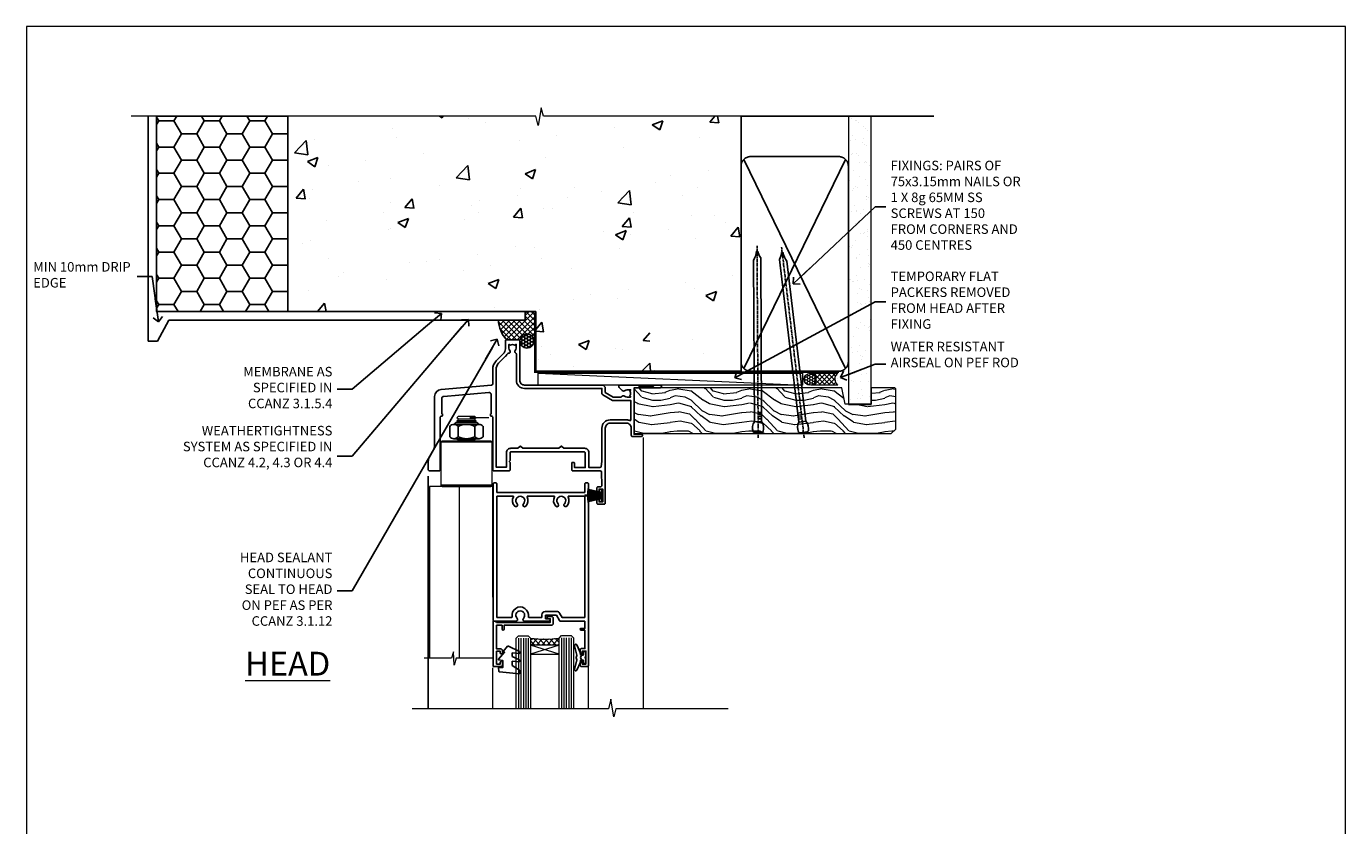
# Model space of a CAD drawing. Units: millimetres. Extents: x 0 to 15553, y -945 to 730.
# Drawn here: x 12000 to 12553, y 395 to 730 of the extents above; entities that cross this region are included whole.
import ezdxf
from ezdxf import colors
from ezdxf.entities.mleader import LeaderData, LeaderLine
from ezdxf.math import Vec2, Vec3

# ---------------------------------------------------------------- set-up
doc = ezdxf.new("R2010")
doc.units = ezdxf.units.MM
doc.linetypes.add('CENTER', pattern=[2, 1.25, -0.25, 0.25, -0.25])
doc.linetypes.add('Dashed', pattern=[564.444447, 282.222223, -282.222223])
doc.layers.add('Aluminium Systems Ltd Joinery Detail', color=7, linetype='Continuous')
doc.layers.add('Aluminium Systems Ltd Notes', color=7, linetype='Continuous')
doc.layers.add('No Print', color=7, linetype='Continuous', plot=False)
doc.styles.add('ASL TXT 50', font='romans.shx', dxfattribs={"height": 100})
doc.styles.get("Standard").update_dxf_attribs({"font": 'arial.ttf'})

# ---------------------------------------------------------------- blocks, each defined once
blk = doc.blocks.new('Page Layout')
at = {"layer": 'Aluminium Systems Ltd Joinery Detail', "color": 8, "lineweight": 5}
blk.add_lwpolyline([(0, 730.13), (0, 0), (553.08, 0), (553.08, 730.13)], close=True, dxfattribs=at)
blk = doc.blocks.new('_Open90')
at = {"color": 0, "linetype": 'ByBlock', "lineweight": -2}
for p, q in [((0, 0), (-2.44, 0)), ((-0.5, 0.5), (0, 0)), ((0, 0), (-0.5, -0.5))]:
    blk.add_line(p, q, dxfattribs=at)
blk = doc.blocks.new('EIFS on Precast Wall Head CR35 Masonry')
h = blk.add_hatch()
h.set_pattern_fill('HONEY', color=256, scale=2)
h.set_pattern_definition([(0, (-355.558, -568.82), (9.525, 5.49926), [6.35, -12.7]), (120, (-355.558, -568.82), (-9.525, 5.49926), [6.35, -12.7]), (60, (-355.558, -568.82), (2e-08, 10.998523), [-12.7, 6.35])])
h.paths.add_polyline_path([(-245.95, 123.68), (-300.95, 123.68), (-300.95, 41.71), (-245.95, 41.71)])
at = {"layer": 'Aluminium Systems Ltd Joinery Detail'}
h = blk.add_hatch(dxfattribs=at)
h.set_pattern_fill('AR-CONC', color=256, scale=0.25)
h.set_pattern_definition([(50, (-355.558, -6568.82), (45.54617, -3.98477), [4.7625, -52.3875]), (355, (-355.56, -6568.82), (-8.81086, 47.7642), [3.81, -41.91015]), (100.45144, (-351.762, -6569.15), (36.7353, 43.77944), [4.0475, -44.52256]), (46.1842, (-355.56, -6556.12), (67.76976, -10.5106), [7.14375, -78.58125]), (96.6356, (-349.91, -6556.996), (59.35103, 61.8565), [6.07126, -66.7839]), (351.1842, (-355.56, -6556.12), (59.351, 61.8565), [5.715, -62.8649]), (21, (-349.208, -6559.295), (37.9036, -25.5663), [4.7625, -52.3875]), (326, (-349.21, -6559.295), (15.4505, 46.047), [3.81, -41.91]), (71.45144, (-346.05, -6561.425), (53.3541, 20.4807), [4.0475, -44.5225]), (37.5, (-355.558, -6568.82), (0.77215, 21.13876), [0, -41.402, 0, -42.545, 0, -42.06875]), (7.5, (-355.558, -6568.82), (16.704916, 25.04514), [0, -24.257, 0, -40.4495, 0, -16.03375]), (327.5, (-369.718, -6568.82), (33.89765, -1.432186), [0, -15.875, 0, -49.53, 0, -65.7225]), (317.5, (-376.068, -6568.82), (37.0323, 6.35662), [0, -20.6375, 0, -32.893, 0, -46.6725])])
h.paths.add_polyline_path([(-55.95, 123.68), (-138.83, 123.68), (-139.73, 127.11), (-141, 119.69), (-142.04, 123.68), (-245.95, 123.68), (-245.95, 41.71), (-141.95, 41.71), (-141.95, 16.71), (-92.14, 16.71), (-92.14, 21.18), (-94.21, 21.18), (-94.21, 60.12), (-91, 61.86), (-90.64, 63.19), (-90.29, 61.86), (-87.07, 60.12), (-87.07, 21.18), (-88.74, 21.18), (-89.15, 20.88), (-89.15, 16.71), (-55.95, 16.71)])
h = blk.add_hatch(dxfattribs=at)
h.set_pattern_fill('ANSI37', color=256, scale=0.5)
h.set_pattern_definition([(45, (-355.5578, -568.8198), (-1.122532, 1.122532), []), (135, (-355.5578, -568.8198), (-1.122532, -1.122532), [])])
h.paths.add_polyline_path([(-142.46, 41.59), (-146.46, 41.59), (-146.46, 38.17), (-157.64, 38.17, 0.182686), (-154.25, 29.92), (-149.2, 29.92, -0.414214), (-148.7, 29.42, -1), (-142.71, 29.42), (-142.46, 29.42)])
h = blk.add_hatch(dxfattribs=at)
h.set_pattern_fill('HONEY', color=256, scale=0.25)
h.set_pattern_definition([(0, (-355.5578, -567.3223), (1.190625, 0.68740766), [0.79375, -1.5875]), (120, (-355.5578, -567.3223), (-1.190625, 0.6874077), [0.79375, -1.5875]), (60, (-355.5578, -567.3223), (3e-09, 1.3748153), [-1.5875, 0.79375])])
h.paths.add_polyline_path([(-148.7, 29.42, 1), (-142.71, 29.42, 1)])
blk.add_lwpolyline([(-245.95, 123.68), (-300.95, 123.68), (-300.95, 41.71), (-245.95, 41.71)], close=True)
for p, q in [((-142.71, 31.86), (-141.95, 31.86)), ((-142.71, 29.42, 1), (-141.95, 29.42, 1)), ((-142.71, 29.42, 1), (-142.46, 29.18, 2))]:
    blk.add_line(p, q, dxfattribs=at)
at = {"layer": 'Aluminium Systems Ltd Joinery Detail', "linetype": 'Continuous', "lineweight": 5, "ltscale": 0.12}
blk.add_lwpolyline([(-46.31, 123.68), (-138.83, 123.68), (-139.73, 127.11), (-141, 119.69), (-142.04, 123.68), (-311.6, 123.68)], dxfattribs=at)
at = {"layer": 'Aluminium Systems Ltd Joinery Detail', "linetype": 'Dashed'}
for points in [[(-304.47, 123.68), (-304.47, 39.29), (-304.47, 29.29), (-300.65, 29.29), (-295.77, 38.17), (-146.46, 38.17), (-146.46, 41.71)], [(-55.95, 16.71), (-141.95, 16.71), (-141.95, 41.71), (-245.95, 41.71), (-245.95, 123.68)], [(-55.95, 123.68), (-55.95, 16.71), (-141.95, 16.71)]]:
    blk.add_lwpolyline(points, dxfattribs=at)
at = {"layer": 'Aluminium Systems Ltd Joinery Detail', "linetype": 'Dashed', "lineweight": 5, "ltscale": 0.01, "const_width": 0.25, "elevation": 0.25}
blk.add_lwpolyline([(-55.95, 16.58), (-142.08, 16.58), (-142.08, 41.59), (-301.09, 41.58), (-301.09, 72.24)], dxfattribs=at)
at = {"layer": 'Aluminium Systems Ltd Joinery Detail', "linetype": 'CENTER', "lineweight": 5, "ltscale": 3, "const_width": 0.5, "elevation": 2}
blk.add_lwpolyline([(-55.95, 16.18), (-142.46, 16.18), (-142.46, 41.31)], dxfattribs=at)
at = {"layer": 'Aluminium Systems Ltd Joinery Detail'}
blk.add_circle((-145.7, 29.42, 1), 2.99, dxfattribs=at)
blk.add_arc((-145.04, 38.54, 1), 12.61, 181.6677, 223.0795, dxfattribs=at)
blk = doc.blocks.new('45mm Strapping Head Liner')
h = blk.add_hatch()
h.set_pattern_fill('AR-SAND', color=0, scale=0.15)
h.set_pattern_definition([(37.5, (-303.6067, -706.8324), (-0.240005, 7.3412), [0, -5.7912, 0, -6.477, 0, -6.19125]), (7.5, (-303.607, -706.832), (6.74285, 10.75238), [0, -3.1242, 0, -5.2197, 0, -2.00025]), (327.5, (-308.293, -706.8324), (11.864886, 0.02156), [0, -1.905, 0, -6.858, 0, -8.9535]), (317.5, (-308.293, -706.832), (11.45335, 3.34394), [0, -0.9525, 0, -4.4958, 0, -5.1435])])
h.paths.add_polyline_path([(109.5, -136.08), (100, -136.08), (100, -15.25), (109.5, -15.25)])
at = {"layer": 'Aluminium Systems Ltd Joinery Detail', "linetype": 'Dashed'}
for p, q in [((55, -15.25), (135.8, -15.25)), ((56.17, -33.38), (98.83, -121.04)), ((56.17, -121.04), (98.83, -33.38))]:
    blk.add_line(p, q, dxfattribs=at)
at = {"layer": 'Aluminium Systems Ltd Joinery Detail', "lineweight": 5}
blk.add_lwpolyline([(100, -15.25), (100, -136.08), (109.5, -136.08), (109.5, -15.25)], dxfattribs=at)
at = {"layer": 'Aluminium Systems Ltd Joinery Detail', "linetype": 'Dashed'}
blk.add_lwpolyline([(55, -36.21, -0.414214), (59, -32.21), (96, -32.21, -0.414214), (100, -36.21), (100, -118.21, -0.414214), (96, -122.21), (59, -122.21, -0.414214), (55, -118.21)], format="xyb", close=True, dxfattribs=at)
at = {"layer": 'Aluminium Systems Ltd Joinery Detail', "linetype": 'CENTER', "lineweight": 5, "ltscale": 3, "const_width": 0.5, "elevation": 2}
blk.add_lwpolyline([(55, -122.74), (96.01, -122.74)], dxfattribs=at)
at = {"layer": 'Aluminium Systems Ltd Joinery Detail', "linetype": 'Dashed', "lineweight": 5, "ltscale": 0.01, "const_width": 0.25, "elevation": 0.25}
blk.add_lwpolyline([(55, -122.34), (96.01, -122.34)], dxfattribs=at)
blk = doc.blocks.new('Nail 75 JH')
at = {"linetype": 'CENTER'}
blk.add_line((0, 2.3), (0, -78.26), dxfattribs=at)
for p, q in [((1.5, -4.49), (-1.5, -4.49)), ((1.5, -5.73), (0.13, -5.73)), ((1.5, -6.6), (0.13, -6.6)), ((1.5, -7.47), (0.13, -7.47)), ((1.5, -8.34), (0.13, -8.34))]:
    blk.add_line(p, q)
blk.add_lwpolyline([(-1.5, -4.49, -0.247527), (-2.06, -0.36, -0.331135), (-1.58, 0), (1.58, 0, -0.331135), (2.06, -0.36, -0.247527), (1.5, -4.49), (1.5, -73.21, 0.124564), (0.28, -75.97), (-0.25, -75.97, 0.101255), (-1.5, -72.05)], format="xyb", close=True)
blk = doc.blocks.new('EIFS On Precast Wall CR35 Masonry Liner')
at = {"layer": 'Aluminium Systems Ltd Joinery Detail', "lineweight": 5}
h = blk.add_hatch(dxfattribs=at)
h.set_pattern_fill('HONEY', color=256, scale=0.221113, angle=360, style=0)
h.set_pattern_definition([(0, (-478.4481, -268.0234), (1.0530483, 0.60797756), [0.7020322, -1.4040644]), (120, (-478.4481, -268.0234), (-1.05304816, 0.6079778), [0.7020322, -1.4040644]), (60, (-478.4481, -268.0234), (1e-07, 1.21595534), [-1.4040644, 0.7020322])])
edge = h.paths.add_edge_path()
edge.add_arc((41.88, 2.93), 2.5, 180, 360, ccw=False)
edge.add_arc((41.88, 2.93), 2.5, 0, 180, ccw=False)
h = blk.add_hatch(dxfattribs=at)
h.set_pattern_fill('NET', color=256, scale=0.442225, angle=225, style=0)
h.set_pattern_definition([(315, (-1845.9074, 4373.7396), (-0.99282344, -0.99282344), []), (225, (-1845.9074, 4373.7396), (-0.99282344, 0.99282344), [])])
edge = h.paths.add_edge_path()
edge.add_line((53.48, 5.49), (42.74, 5.5))
edge.add_arc((41.9, 3.03), 2.6, 283.0546, 431.2564, ccw=False)
edge.add_line((42.49, 0.5), (53.53, 0.5))
edge.add_arc((55.43, 3.01), 3.15, 128.1626, 232.8611, ccw=False)
h = blk.add_hatch(dxfattribs=at)
h.set_pattern_fill('WOOD-3', color=256, scale=97.5, angle=30, style=0, pattern_type=2)
h.set_pattern_definition([(4.7636, (479.772, -7171.8405), (-330.0000284, -29.999746), [3.61248, -357.63537]), (348.6901, (483.372, -7171.5405), (120.0000226, -29.999929), [4.58913, -148.38147]), (315, (487.872, -7172.44), (-3e-14, -30.00001), [3.39411, -39.03228]), (313.1524, (490.272, -7174.8405), (420.00008502, -449.99992613), [6.57951, -651.37185]), (347.0054, (494.772, -7179.6405), (-270.000023, 59.9999273), [4.00251, -396.24741]), (360, (498.672, -7180.54), (30, -30), [7.5, -22.5]), (9.4623, (506.172, -7180.5405), (-150.0000232, -29.9999442), [3.64965, -178.83321]), (5.7106, (479.772, -7179.9405), (-269.9999827, -30.0000394), [3.01497, -298.48131]), (360, (482.772, -7179.64), (30, -30), [4.5, -25.5]), (331.6992, (487.272, -7179.6405), (329.9998536, -180.0002662), [4.42944, -438.51525]), (307.875, (491.172, -7181.7405), (-120.0000559, 149.999973), [6.84105, -335.21157]), (320.7106, (495.372, -7187.1405), (180.0000192, -149.99998896), [4.26381, -422.11632]), (353.6598, (498.672, -7189.8405), (239.9999821, -30.0000474), [5.43324, -266.22831]), (11.8887, (504.072, -7190.4405), (-419.99991903, -90.00031606), [5.82495, -576.66969]), (6.7098, (479.772, -7189.2405), (270.00002993, 29.99981644), [5.13516, -508.3821]), (356.6335, (484.872, -7188.6405), (479.99997966, -30.0003289), [5.10882, -505.77279]), (326.3099, (489.972, -7188.9405), (-59.999987, 30.00004), [5.40834, -102.75822]), (312.5104, (494.472, -7191.9405), (299.99972155, -330.0002602), [4.88364, -483.48096]), (345.0686, (497.772, -7195.5405), (330.00001605, -89.9999086), [4.65726, -461.06799]), (360, (502.272, -7196.74), (30, -30), [3.6, -26.4]), (12.9946, (505.872, -7196.7405), (270.000023, 59.9999273), [4.00251, -396.24741]), (360, (489.072, -7166.74), (30, -30), [0, -30]), (136.8476, (493.272, -7171.2405), (449.99992613, -420.00008502), [6.57951, -651.37185]), (153.4349, (488.472, -7196.74), (-29.999975, 30.00004), [2.68329, -64.39875]), (171.8699, (486.072, -7195.5405), (-179.9999933, 29.9999807), [4.24263, -207.88938]), (203.1986, (481.872, -7194.9405), (-149.999992, -60.0000398), [2.28474, -226.18845]), (333.4349, (493.272, -7171.24), (29.999975, -30.00004), [3.35409, -63.72795]), (353.2902, (496.272, -7172.7405), (-270.00002993, 29.99981644), [5.13516, -508.3821]), (10.1247, (501.372, -7173.3405), (509.99996369, 90.00025766), [8.53287, -844.75488]), (10.3048, (479.772, -7168.5405), (180.0000288, 29.9998463), [3.35409, -332.05608]), (344.4759, (483.072, -7167.9405), (-330.00003074, 89.99993333), [5.60445, -554.84178]), (317.1211, (488.472, -7169.4405), (-390.0000238, 359.9999926), [5.7315, -567.41769]), (325.3048, (492.672, -7173.3405), (299.99982777, -210.0002583), [4.74342, -469.59822]), (350.5377, (496.572, -7176.0405), (150.0000232, -29.9999442), [5.47449, -177.0084]), (6.5819, (501.972, -7176.9405), (-510.00004314, -59.99960101), [7.85175, -777.3234]), (8.1301, (479.772, -7176.0405), (-179.9999933, -29.9999807), [4.24263, -207.88938]), (348.6901, (483.972, -7175.4405), (120.0000226, -29.999929), [4.58913, -148.38147]), (317.4896, (488.472, -7176.3405), (-330.0002602, 299.99972155), [4.88364, -483.48096]), (315, (492.072, -7179.64), (-3e-14, -30.00001), [5.51544, -36.91098]), (342.646, (495.972, -7183.5405), (-390.00006057, 119.99983507), [5.02893, -497.86272]), (3.3665, (500.772, -7185.0405), (-479.99997966, -30.0003289), [5.10882, -505.77279]), (17.1027, (505.872, -7184.7405), (300.0000519, 89.9998648), [4.08045, -403.96368]), (8.7462, (479.772, -7183.5405), (209.9999801, 30.0001259), [3.94587, -390.64251]), (345.0686, (483.672, -7182.9405), (330.00001605, -89.9999086), [4.65726, -461.06799]), (327.9946, (488.172, -7184.1405), (-149.9999683, 90.0000332), [5.6604, -277.35906]), (310.1009, (492.972, -7187.1405), (-329.9999418, 390.00005789), [7.45185, -737.7327]), (344.0546, (497.772, -7192.8405), (-120.0000038, 29.9999967), [4.36806, -214.03524]), (6.009, (501.972, -7194.0405), (299.99999253, 29.99997952), [5.7315, -567.41769]), (23.1986, (507.672, -7193.4405), (149.999992, 60.0000398), [2.28474, -226.18845]), (9.4623, (479.772, -7192.5405), (-150.0000232, -29.9999442), [3.64965, -178.83321]), (349.992, (483.372, -7191.9405), (329.99998664, -60.00010416), [5.17881, -512.7015]), (322.5946, (488.472, -7192.8405), (389.99977395, -300.00029858), [6.42027, -635.60775]), (330.9454, (493.572, -7166.7405), (210.0000115, -120.0000008), [3.08868, -305.78022]), (349.2157, (496.272, -7168.2405), (-479.9999851, 90.0000165), [6.41328, -634.91349]), (7.125, (502.572, -7169.4405), (-210.0000114, -29.9999485), [7.25604, -234.6117])])
h.paths.add_polyline_path([(77.83, -18.02), (75.95, -19.78), (-31.84, -19.78), (-31.84, -0.7), (55.25, -0.7), (56.58, -7.58), (67.46, -7.58), (67.46, -0.7), (77.4, -0.7), (77.83, -1.12)])
blk.add_line((-72.15, 5.5, 2), (38.68, 0.5, 2), dxfattribs=at)
at = {"layer": 'Aluminium Systems Ltd Joinery Detail', "lineweight": 5, "elevation": 2}
for points in [[(-72.15, 5.5), (38.68, 5.5), (38.68, 0.5), (-72.15, 0.5)], [(77.4, -0.7), (67.46, -0.7), (67.46, -7.58), (56.58, -7.58), (55.25, -0.7), (-31.84, -0.7), (-31.84, -19.78), (75.95, -19.78), (77.83, -18.02), (77.83, -1.12)]]:
    blk.add_lwpolyline(points, close=True, dxfattribs=at)
blk.add_lwpolyline([(42.46, 5.5), (53.48, 5.49, 0.491511), (53.53, 0.5), (42.49, 0.5, 0.810102)], format="xyb", close=True, dxfattribs=at)
at = {"layer": 'Aluminium Systems Ltd Joinery Detail', "lineweight": 5, "ltscale": 0.12}
blk.add_circle((41.88, 2.93, 2), 2.5, dxfattribs=at)
at = {"layer": 'Aluminium Systems Ltd Joinery Detail', "xscale": -1, "rotation": 180.3473966407072}
blk.add_blockref('Nail 75 JH', (20.14, -19.34, 2), dxfattribs=at)
at = {"layer": 'Aluminium Systems Ltd Joinery Detail', "rotation": 186.7683232742154}
blk.add_blockref('Nail 75 JH', (39.18, -19.34, 2), dxfattribs=at)
blk = doc.blocks.new('NZ212')
at = {"color": 8}
for p, q in [((-3.5, 5.19), (-3.5, 0.81)), ((3.5, 0.81), (3.5, 5.19))]:
    blk.add_line(p, q, dxfattribs=at)
blk.add_lwpolyline([(3.5, 0.81, -0.230358), (-3.5, 0.81, -0.460716), (-7, 0.81), (-7, 5.19, -0.460716), (-3.5, 5.19, -0.230358), (3.5, 5.19, -0.460716), (7, 5.19), (7, 0.81, -0.460716)], format="xyb", close=True, dxfattribs=at)
for points in [[(-5.25, 6), (5.25, 6)], [(-5.25, 0), (5.25, 0)]]:
    blk.add_lwpolyline(points, dxfattribs=at)
blk.add_lwpolyline([(-5, 6, -0.414214), (-4.2, 6.8), (4.2, 6.8, -0.414214), (5, 6)], format="xyb", dxfattribs=at)
blk = doc.blocks.new('C438-20694')
blk.add_lwpolyline([(25.21, 0.75, -0.414214), (24.46, 0), (22.71, 0, -0.668179), (22.57, 0.34), (23.23, 1), (24.01, 1), (24.01, 2.5), (1.5, 2.5), (1, 2), (0.2, 2, -0.414214), (0, 2.2), (0, 20.8, -0.414214), (0.2, 21), (3.4, 21, -0.414214), (3.9, 20.5), (3.9, 19.35, -1), (3, 19.35), (3, 20), (1.5, 20), (1.5, 14.6), (3, 14.6), (3, 15.25, -1), (3.9, 15.25), (3.9, 14.35, -0.414214), (3.15, 13.6), (1.5, 13.6), (1.5, 3.7), (3.8, 3.7), (3.8, 5.3, -1), (4.6, 5.3), (4.6, 3.7), (24.46, 3.7, -0.414214), (25.21, 2.95)], format="xyb", close=True)
blk = doc.blocks.new('DY470')
blk.add_lwpolyline([(5.75, 8.13), (8.75, 10), (8.75, 11.5), (0.33, 10.76, 0.36397), (0.15, 10.58), (0, 8.91), (1.75, 8.91), (1.75, 5.91), (0, 5.76), (0, 5.46), (2.49, 2.49), (1.95, 2.45), (1.95, 2.15), (3.75, 0), (4.15, 0), (8.75, 2.24), (8.75, 3.04), (5.75, 2.78), (5.75, 4.26), (8.75, 5.73), (8.75, 6.53), (5.75, 6.26)], format="xyb", close=True)
blk = doc.blocks.new('C471-20683')
at = {"flags": 128}
for points in [[(38.5, 58), (38.5, 61), (36.9, 61, -1), (36.9, 61.8), (38.5, 61.8), (38.5, 69.5), (37, 69.5, -0.414214), (36.5, 70), (36.5, 71.3, -1), (37.4, 71.3), (37.4, 70.5), (38.9, 70.5), (38.9, 76), (37.4, 76), (37.4, 75.2, -1), (36.5, 75.2), (36.5, 76.5, -0.414214), (37, 77), (39.5, 77, -0.414214), (40, 76.5), (40, 0.5, -0.414214), (39.5, 0), (38.9, 0, -0.414214), (38.4, 0.5), (38.4, 4), (1.6, 4), (1.6, 0.5, -0.414214), (1.1, 0), (0.5, 0, -0.414214), (0, 0.5), (0, 57.5, -0.414214), (0.5, 58), (9.6, 58, -0.669065), (10.1, 56.81, 2.422599), (12.7, 56.81, -0.669065), (13.2, 58), (23.5, 58, -1), (23.5, 57), (22, 57), (22, 55.5), (26.56, 55.5), (27.86, 57.75, -0.267949), (28.29, 58)], [(38.4, 5.6), (38.4, 56.4), (28.92, 56.4), (27.91, 54.65, -0.267949), (26.61, 53.9), (21.9, 53.9, -0.414214), (20.4, 55.4), (20.4, 56.4), (14.98, 56.4, 0.471933), (14.79, 56.16, -1.214321), (8.01, 56.16, 0.471933), (7.82, 56.4), (1.6, 56.4), (1.6, 5.6), (8.4, 5.6, 0.574571), (8.57, 5.9, -0.33761), (9.11, 9.8, -1), (10.09, 8.81, 2.420133), (12.71, 8.81, -1), (13.69, 9.8, -0.33761), (14.23, 5.9, 0.574571), (14.4, 5.6), (25.6, 5.6, 0.574571), (25.77, 5.9, -0.33761), (26.31, 9.8, -1), (27.29, 8.81, 2.420133), (29.91, 8.81, -1), (30.89, 9.8, -0.33761), (31.43, 5.9, 0.574571), (31.6, 5.6)]]:
    blk.add_lwpolyline(points, format="xyb", close=True, dxfattribs=at)
blk = doc.blocks.new('DY221-Comp')
blk.add_lwpolyline([(-1.82, -0.88), (-2.1, -0.96, 0.339454), (-2.25, -1.15), (-2.25, -1.8, -0.105249), (-2.27, -1.88), (-3.79, -5.3, -0.913392), (-4.74, -4.98), (-3.77, -1.02, 0.125736), (-3.77, -0.92), (-4, -0.05, -0.131652), (-4, 0.05), (-3.77, 0.92, 0.125736), (-3.77, 1.02), (-4.74, 4.98, -0.913392), (-3.79, 5.3), (-2.27, 1.88, -0.105249), (-2.25, 1.8), (-2.25, 1.15, 0.339454), (-2.1, 0.96), (-1.82, 0.88)], format="xyb")
blk.add_lwpolyline([(0, 1.12), (-0.3, 0), (0, -1.13), (0, -2.5), (-1, -2.5), (-1, -1.12, -0.447214), (-2.25, 0, -0.447214), (-1, 1.12), (-1, 2.5), (0, 2.5)], format="xyb", close=True)
blk = doc.blocks.new('F115-21144')
for points in [[(2.6, 45.18, -0.388879), (5.34, 48.17), (26.54, 50.02, 0.388879), (27, 50.52), (27, 56.59, -0.198912), (28.46, 60.12), (31.42, 63.08, 0.198912), (32.3, 65.2), (32.3, 68.5, -0.414214), (32.8, 69), (37.8, 69, -0.414214), (38.3, 68.5), (38.3, 52, 0.414214), (40.3, 50), (72.8, 50, -0.414252), (74.2, 48.6), (74.2, 46.91), (77.55, 44.98), (80.53, 44.98, 0.215136), (81.28, 45.31, -0.417796), (82.28, 45.37, 0.185946), (83.3, 44.98), (84.83, 44.98), (84.83, 45.22), (84.47, 45.52, 0.36397), (84.47, 47.48), (84.83, 47.78), (84.83, 48.03), (83.3, 48.03, 0.185946), (82.28, 47.63, -0.39964), (81.31, 47.66), (79.99, 48.98, -0.668179), (80.42, 50), (87.8, 50), (88.2, 49.6), (94.4, 49.6), (94.8, 50), (97.2, 50, -1), (97.2, 48.8), (86.3, 48.8), (86.3, 29.4), (89.3, 29.4, -1), (89.3, 28.4), (85.5, 28.4, -0.414214), (85.1, 28.8), (85.1, 32, 0.414214), (83.1, 34), (76.2, 34, 0.414214), (74.2, 32), (74.2, 0.5, -0.414214), (73.7, 0), (71.2, 0, -0.414214), (70.7, 0.5), (70.7, 1.65, -1), (71.6, 1.65), (71.6, 1), (73.1, 1), (73.1, 6.4), (71.6, 6.4), (71.6, 5.75, -1), (70.7, 5.75), (70.7, 6.9, -0.414214), (71.2, 7.4), (72.28, 7.4, 0.423115), (72.78, 7.92), (72.61, 13.52, 0.405368), (72.11, 14), (60.6, 14, -0.414214), (60.1, 14.5), (60.1, 17.3, -0.414214), (60.4, 17.6), (61, 17.6, -0.414214), (61.3, 17.3), (61.3, 15.4), (65.8, 15.4), (65.8, 21.5, 0.414214), (65.3, 22), (34.6, 22, 0.414214), (34.3, 21.7), (34.3, 18.4), (33.9, 18), (34.3, 17.6), (34.3, 14.5, -0.414214), (33.8, 14), (27.5, 14, -0.414214), (27, 14.5), (27, 36.5, 0.414214), (26.5, 37), (26.3, 37, -0.414214), (26.1, 37.2), (26.1, 37.8, -0.414214), (26.3, 38), (26.4, 38), (26.4, 45.91, 0.440011), (25.31, 46.9), (6.51, 45.26, 0.388879), (5.6, 44.26), (5.6, 38), (5.7, 38, -0.414214), (5.9, 37.8), (5.9, 37.2, -0.414214), (5.7, 37), (5.5, 37, 0.414214), (5, 36.5), (5, 14.5, -0.414214), (4.5, 14), (0.5, 14, -0.414214), (0, 14.5), (0, 18.2, -0.131652), (0.4, 19.7), (2.2, 22.81, 0.131652), (2.6, 24.31)], [(77.17, 43.58), (73.1, 45.93, -0.267949), (72.8, 46.45), (72.8, 48.6), (40.3, 48.6, -0.414214), (36.9, 52), (36.9, 62.94, 0.280713), (36.63, 63.39, -0.492358), (36.43, 64.48, 0.185946), (36.83, 65.5), (36.83, 67.03), (36.58, 67.03), (36.28, 66.67, 0.36397), (34.32, 66.67), (34.02, 67.03), (33.78, 67.03), (33.78, 65.5, 0.185946), (34.17, 64.48, -0.674909), (33.6, 63.31, 0.291638), (33.13, 63.05, -0.070392), (32.39, 62.07), (29.45, 59.13, 0.198912), (28.4, 56.59), (28.4, 15.6), (32.8, 15.6), (32.8, 21.7, -0.414214), (34.6, 23.5), (37.58, 23.5), (38.39, 24.31, -0.414214), (38.81, 24.31), (39.62, 23.5), (54.78, 23.5), (55.59, 24.31, -0.414214), (56.01, 24.31), (56.82, 23.5), (65.5, 23.5, -0.414214), (67.3, 21.7), (67.3, 15.4), (71.97, 15.4, 0.368472), (72.47, 15.82), (72.8, 17.9), (72.8, 32, -0.414214), (76.2, 35.4), (83.1, 35.4, -0.104736), (84.48, 35.11, 0.542484), (84.9, 35.38), (84.9, 43.58)]]:
    blk.add_lwpolyline(points, format="xyb", close=True)
blk = doc.blocks.new('PBF48650-2B')
for p, q in [((-1.25, 0.5), (-2.6, 6.35)), ((-1.02, 0.5), (-2.13, 6.4)), ((-0.8, 0.5), (-1.66, 6.44)), ((-0.57, 0.5), (-1.18, 6.47)), ((-0.34, 0.5), (-0.71, 6.49)), ((-0.11, 0.5), (-0.26, 7.5)), ((0.11, 0.5), (0.26, 7.5)), ((0.34, 0.5), (0.71, 6.49)), ((0.57, 0.5), (1.18, 6.47)), ((0.8, 0.5), (1.66, 6.44)), ((1.02, 0.5), (2.13, 6.4)), ((1.25, 0.5), (2.6, 6.35))]:
    blk.add_line(p, q)
blk.add_lwpolyline([(-2.4, 0), (2.4, 0), (2.4, 0.5), (-2.4, 0.5)], close=True)
blk = doc.blocks.new('SH276B')
blk.add_blockref('PBF48650-2B', (0, 0))
blk = doc.blocks.new('CR35 Bifold Door Head')
at = {"layer": 'Aluminium Systems Ltd Joinery Detail', "lineweight": 5}
h = blk.add_hatch(dxfattribs=at)
h.set_pattern_fill('NET', color=256, scale=0.5, angle=-45)
h.set_pattern_definition([(315, (320.2546, -71.7729), (1.122532, 1.122532), []), (45, (320.2546, -71.7729), (-1.122532, 1.122532), [])])
edge = h.paths.add_edge_path()
edge.add_line((-244.37, 90.38), (-244.37, 90.47))
edge.add_arc((-233.76, 95.38), 11.69, 204.8319, 205.3276)
edge.add_line((-244.33, 90.38), (-244.37, 90.38))
edge = h.paths.add_edge_path()
edge.add_arc((-250.45, 132.26), 39.92, -98.6601, -81.3706, ccw=False)
edge.add_line((-256.46, 92.79), (-256.46, 89.88))
edge.add_line((-256.46, 89.88), (-244.46, 89.88))
edge.add_line((-244.46, 89.88), (-244.46, 92.79))
for p, q in [((-279.31, 183.91), (-287.31, 183.91)), ((-279.94, 184.53), (-286.69, 184.53)), ((-279.94, 183.28), (-286.69, 183.28)), ((-273.95, 185.16), (-281.95, 185.16)), ((-272.56, 174.88), (-294.06, 174.88)), ((-279.94, 175.78), (-286.69, 175.78)), ((-272.56, 156.88), (-294.06, 156.88)), ((-244.46, 86.01), (-256.46, 89.88)), ((-244.46, 89.88), (-256.46, 86.01))]:
    blk.add_line(p, q, dxfattribs=at)
at = {"layer": 'Aluminium Systems Ltd Joinery Detail', "linetype": 'Continuous', "lineweight": 5}
for p, q in [((-209.28, 176.88), (-209.28, 63.2)), ((-272.22, 63.2), (-272.22, 80.37)), ((-232.19, 63.2), (-232.19, 81.07))]:
    blk.add_line(p, q, dxfattribs=at)
at = {"layer": 'Aluminium Systems Ltd Joinery Detail'}
blk.add_line((-299.32, 160.7), (-299.32, 63.2), dxfattribs=at)
at = {"layer": 'Aluminium Systems Ltd Joinery Detail', "lineweight": 5, "ltscale": 3}
for p, q in [((-261.46, 92.79), (-261.46, 63.2)), ((-260.46, 92.79), (-260.46, 63.2)), ((-259.46, 92.79), (-259.46, 63.2)), ((-258.46, 92.79), (-258.46, 63.2)), ((-257.46, 92.79), (-257.46, 63.2)), ((-243.46, 92.88), (-243.46, 63.2)), ((-242.46, 92.88), (-242.46, 63.2)), ((-241.46, 92.88), (-241.46, 63.2)), ((-240.46, 92.88), (-240.46, 63.2)), ((-239.46, 92.88), (-239.46, 63.2))]:
    blk.add_line(p, q, dxfattribs=at)
at = {"layer": 'Aluminium Systems Ltd Joinery Detail', "lineweight": 5}
for points in [[(-286.79, 183.18), (-286.69, 183.28), (-287.31, 183.91), (-286.69, 184.53), (-287.31, 185.16), (-286.69, 185.78), (-279.94, 185.78), (-279.31, 185.16), (-279.94, 184.53), (-279.31, 183.91), (-279.94, 183.28), (-279.84, 183.18)], [(-287.29, 176.38), (-286.69, 175.78), (-287.09, 175.38)], [(-279.54, 175.38), (-279.94, 175.78), (-279.34, 176.38)], [(-272.31, 110.02), (-272.31, 156.38), (-298.81, 156.38), (-298.81, 84.31)], [(-286.31, 156.38), (-286.31, 84.31)], [(-262.46, 63.2), (-262.46, 92.7), (-261.46, 93.79), (-257.46, 93.79), (-256.46, 92.79), (-256.46, 63.2)], [(-244.46, 63.2), (-244.46, 92.79), (-243.46, 93.88), (-239.46, 93.88), (-238.46, 92.88), (-238.46, 63.2)]]:
    blk.add_lwpolyline(points, dxfattribs=at)
for points in [[(-272.56, 174.88), (-273.06, 175.38), (-293.56, 175.38), (-294.06, 174.88), (-294.06, 156.88), (-293.56, 156.38), (-273.06, 156.38), (-272.56, 156.88)], [(-244.46, 89.88), (-256.46, 89.88), (-256.46, 86.01), (-244.46, 86.01)]]:
    blk.add_lwpolyline(points, close=True, dxfattribs=at)
at = {"layer": 'Aluminium Systems Ltd Joinery Detail', "linetype": 'Continuous', "lineweight": 5}
blk.add_lwpolyline([(-272.31, 84.31), (-287.6, 84.31), (-288.47, 81.45), (-288.72, 87.08), (-289.62, 84.31), (-301.02, 84.31)], dxfattribs=at)
at = {"layer": 'Aluminium Systems Ltd Joinery Detail', "linetype": 'Continuous', "lineweight": 5, "ltscale": 0.12}
blk.add_lwpolyline([(-173.6, 63.2), (-220.64, 63.2), (-221.54, 59.76), (-222.81, 67.18), (-223.84, 63.2), (-306.03, 63.2)], dxfattribs=at)
at = {"layer": 'Aluminium Systems Ltd Joinery Detail', "lineweight": 5}
blk.add_arc((-250.45, 133.37), 41.01, 261.5727, 278.3966, dxfattribs=at)
at = {"color": 0}
blk.add_blockref('F115-21144', (-299.31, 148.88), dxfattribs=at)
at = {"rotation": 90}
blk.add_blockref('SH276B', (-226.21, 152.58), dxfattribs=at)
at = {"layer": 'Aluminium Systems Ltd Joinery Detail', "lineweight": 5, "extrusion": (0, 0, -1), "xscale": -1, "zscale": -1}
blk.add_blockref('NZ212', (283.31, 176.38), dxfattribs=at)
at = {"layer": 'Aluminium Systems Ltd Joinery Detail', "xscale": -1, "rotation": 180}
blk.add_blockref('C471-20683', (-272.16, 157.88), dxfattribs=at)
at = {"layer": 'Aluminium Systems Ltd Joinery Detail', "lineweight": 5, "xscale": -1, "rotation": 180}
for name, p in [('C438-20694', (-272.17, 101.88)), ('DY470', (-269.85, 89.37))]:
    blk.add_blockref(name, p, dxfattribs=at)
at = {"layer": 'Aluminium Systems Ltd Joinery Detail', "lineweight": 9, "ltscale": 0.12}
blk.add_blockref('DY221-Comp', (-233.26, 84.63), dxfattribs=at)
blk = doc.blocks.new('EIFS on Precast Wall Head Text CR35 Masonry')
at = {"layer": 'Aluminium Systems Ltd Notes', "color": 3, "lineweight": 5, "ltscale": 0.12}
ml = blk.add_multileader_mtext('Standard', dxfattribs=at)
ml.set_content('MIN 10mm DRIP EDGE', color=3)
ml.set_leader_properties(color=8)
ml.set_arrow_properties(name='OPEN90')
ml.build(insert=Vec2(0, 0))
ml.multileader.update_dxf_attribs({"text_left_attachment_type": 2, "text_right_attachment_type": 2})
ctx = ml.context
ctx.base_point, ctx.plane_origin = Vec3(-157.63, -47.51), Vec3(-138.18, -231.75)
ctx.left_attachment, ctx.right_attachment = 2, 2
notes = []
notes.append((ctx, [(1, (1, 1, 0), (-105.77, -47.51), (-1, 0), 6.29, [(0, [(-103.08, -66.52)], 0, [])])]))
ctx.mtext.insert, ctx.mtext.width, ctx.mtext.line_spacing_style, ctx.mtext.flow_direction = Vec3(-155.63, -41.51), 49.8798, 2, 5
ml = blk.add_multileader_mtext('Standard', dxfattribs=at)
ml.set_content('WEATHERTIGHTNESS SYSTEM AS SPECIFIED IN CCANZ 4.2, 4.3 OR 4.4', color=3)
ml.set_leader_properties(color=8)
ml.set_arrow_properties(name='OPEN90')
ml.build(insert=Vec2(0, 0))
ml.multileader.update_dxf_attribs({"text_left_attachment_type": 2, "text_right_attachment_type": 2})
ctx = ml.context
ctx.base_point, ctx.plane_origin = Vec3(-94.67, -122.86), Vec3(98.68, -79.98)
ctx.left_attachment, ctx.right_attachment, ctx.text_align_type = 2, 2, 2
notes.append((ctx, [(0, (1, 1, 0), (-21.89, -122.86), (-1, 0), 6.29, [(0, [(26.81, -65.53)], 0, [])])]))
ctx.mtext.insert, ctx.mtext.width, ctx.mtext.defined_height, ctx.mtext.alignment, ctx.mtext.line_spacing_style, ctx.mtext.flow_direction = Vec3(-30.18, -110.19), 64.8153, 20.24, 3, 2, 5
ml = blk.add_multileader_mtext('Standard', dxfattribs=at)
ml.set_content('MEMBRANE AS SPECIFIED IN CCANZ 3.1.5.4', color=3)
ml.set_leader_properties(color=8)
ml.set_arrow_properties(name='OPEN90')
ml.build(insert=Vec2(0, 0))
ml.multileader.update_dxf_attribs({"text_left_attachment_type": 2, "text_right_attachment_type": 2})
ctx = ml.context
ctx.base_point, ctx.plane_origin = Vec3(-72.77, -94.78), Vec3(95.32, -250.92)
ctx.left_attachment, ctx.right_attachment, ctx.text_align_type = 2, 2, 2
notes.append((ctx, [(0, (1, 1, 0), (-21.89, -94.78), (-1, 0), 6.29, [(0, [(15.49, -63.05)], 0, [])])]))
ctx.mtext.insert, ctx.mtext.width, ctx.mtext.alignment, ctx.mtext.line_spacing_style, ctx.mtext.flow_direction = Vec3(-30.18, -85.45), 49.8798, 3, 2, 5
ml = blk.add_multileader_mtext('Standard', dxfattribs=at)
ml.set_content('HEAD SEALANT CONTINUOUS SEAL TO HEAD ON PEF AS PER CCANZ 3.1.12', color=3)
ml.set_leader_properties(color=8)
ml.set_arrow_properties(name='OPEN90')
ml.build(insert=Vec2(0, 0))
ml.multileader.update_dxf_attribs({"text_left_attachment_type": 2, "text_right_attachment_type": 2})
ctx = ml.context
ctx.base_point, ctx.plane_origin = Vec3(-74.69, -179.34), Vec3(42.21, -195.32)
ctx.left_attachment, ctx.right_attachment, ctx.text_align_type = 2, 2, 2
notes.append((ctx, [(0, (1, 1, 0), (-21.89, -179.34), (-1, 0), 6.29, [(0, [(38.86, -73.83)], 0, [])])]))
ctx.mtext.insert, ctx.mtext.width, ctx.mtext.alignment, ctx.mtext.line_spacing_style, ctx.mtext.flow_direction = Vec3(-30.18, -163.34), 42.8085, 3, 2, 5
for ctx, leaders in notes:
    for number, flags, end, landing, length, lines in leaders:
        leader = LeaderData()
        leader.index, (leader.has_last_leader_line, leader.has_dogleg_vector, leader.attachment_direction) = number, flags
        leader.last_leader_point, leader.dogleg_vector, leader.dogleg_length = Vec3(end), Vec3(landing), length
        for number, points, colour, breaks in lines:
            line = LeaderLine()
            line.index, line.vertices, line.color, line.breaks = number, Vec3.list(points), colors.encode_raw_color(colour), breaks
            leader.lines.append(line)
        ctx.leaders.append(leader)
blk = doc.blocks.new('MM Liner Text CR35 Head')
at = {"layer": 'Aluminium Systems Ltd Notes', "color": 3, "lineweight": 5, "ltscale": 0.12}
ml = blk.add_multileader_mtext('Standard', dxfattribs=at)
ml.set_content('FIXINGS: PAIRS OF 75x3.15mm NAILS OR 1 X 8g 65MM SS SCREWS AT 150 FROM CORNERS AND 450 CENTRES', color=3)
ml.set_leader_properties(color=8)
ml.set_arrow_properties(name='OPEN90')
ml.build(insert=Vec2(0, 0))
ml.multileader.update_dxf_attribs({"text_left_attachment_type": 2, "text_right_attachment_type": 2})
ctx = ml.context
ctx.base_point, ctx.plane_origin = Vec3(-58.36, 87.49, -1), Vec3(-263.95, -58.04, -1)
ctx.left_attachment, ctx.right_attachment = 2, 2
notes = []
notes.append((ctx, [(0, (1, 1, 0), (-62.82, 87.49, -1), (1, 0), 4.46, [(0, [(-97.19, 55.19, -1)], 0, [])])]))
ctx.mtext.insert, ctx.mtext.width, ctx.mtext.line_spacing_style, ctx.mtext.flow_direction = Vec3(-56.36, 106.82, -1), 55.1661, 2, 5
ml = blk.add_multileader_mtext('Standard', dxfattribs=at)
ml.set_content('TEMPORARY FLAT PACKERS REMOVED FROM HEAD AFTER FIXING', color=3)
ml.set_leader_properties(color=8)
ml.set_arrow_properties(name='OPEN90')
ml.build(insert=Vec2(0, 0))
ml.multileader.update_dxf_attribs({"text_left_attachment_type": 2, "text_right_attachment_type": 2})
ctx = ml.context
ctx.base_point, ctx.plane_origin = Vec3(-58.36, 47.7, -1), Vec3(-186.87, 168.9, -1)
ctx.left_attachment, ctx.right_attachment = 2, 2
notes.append((ctx, [(0, (1, 1, 0), (-62.82, 47.7, -1), (1, 0), 4.46, [(0, [(-121.67, 15.87, -1)], 0, [])])]))
ctx.mtext.insert, ctx.mtext.width, ctx.mtext.defined_height, ctx.mtext.line_spacing_style, ctx.mtext.flow_direction = Vec3(-56.36, 60.37, -1), 55.7375, 9.45, 2, 5
ml = blk.add_multileader_mtext('Standard', dxfattribs=at)
ml.set_content('WATER RESISTANT\\PAIRSEAL ON PEF ROD', color=3)
ml.set_leader_properties(color=8)
ml.set_arrow_properties(name='OPEN90')
ml.build(insert=Vec2(0, 0))
ml.multileader.update_dxf_attribs({"text_left_attachment_type": 2, "text_right_attachment_type": 2})
ctx = ml.context
ctx.base_point, ctx.plane_origin = Vec3(-58.36, 21.58, -1), Vec3(-198.56, 3.25, -1)
ctx.left_attachment, ctx.right_attachment = 2, 2
notes.append((ctx, [(0, (1, 1, 0), (-62.82, 21.58, -1), (1, 0), 4.46, [(0, [(-77.34, 15.96, -1)], 0, [])])]))
ctx.mtext.insert, ctx.mtext.width, ctx.mtext.line_spacing_style, ctx.mtext.flow_direction = Vec3(-56.36, 30.91, -1), 55.7375, 2, 5
for ctx, leaders in notes:
    for number, flags, end, landing, length, lines in leaders:
        leader = LeaderData()
        leader.index, (leader.has_last_leader_line, leader.has_dogleg_vector, leader.attachment_direction) = number, flags
        leader.last_leader_point, leader.dogleg_vector, leader.dogleg_length = Vec3(end), Vec3(landing), length
        for number, points, colour, breaks in lines:
            line = LeaderLine()
            line.index, line.vertices, line.color, line.breaks = number, Vec3.list(points), colors.encode_raw_color(colour), breaks
            leader.lines.append(line)
        ctx.leaders.append(leader)

msp = doc.modelspace()

# ---------------------------------------------------------------- block references
at = {"layer": 'Aluminium Systems Ltd Joinery Detail'}
for name, p in [('EIFS on Precast Wall Head CR35 Masonry', (12355.56, 568.82)), ('EIFS On Precast Wall CR35 Masonry Liner', (12286.65, 579.25, -1)), ('CR35 Bifold Door Head', (12467.82, 380.86, 2))]:
    msp.add_blockref(name, p, dxfattribs=at)
at = {"layer": 'Aluminium Systems Ltd Joinery Detail', "color": 0, "linetype": 'Dashed'}
msp.add_blockref('45mm Strapping Head Liner', (12244.61, 707.74), dxfattribs=at)
at = {"layer": 'Aluminium Systems Ltd Notes', "linetype": 'Dashed'}
msp.add_blockref('MM Liner Text CR35 Head', (12418.7, 566.97, 1), dxfattribs=at)
at = {"layer": 'Aluminium Systems Ltd Notes'}
msp.add_blockref('EIFS on Precast Wall Head Text CR35 Masonry', (12158.49, 672.82), dxfattribs=at)
at = {"layer": 'No Print'}
msp.add_blockref('Page Layout', (12000, 0), dxfattribs=at)

# ---------------------------------------------------------------- texts
at = {"layer": 'Aluminium Systems Ltd Joinery Detail', "lineweight": 5, "insert": (12127.39, 467.92), "char_height": 10, "width": 56.3241, "attachment_point": 3, "style": 'ASL TXT 50'}
msp.add_mtext('{\\fArial|b0|i0|c0|p34;\\LHEAD}', dxfattribs=at)

doc.saveas('drawing.dxf')
